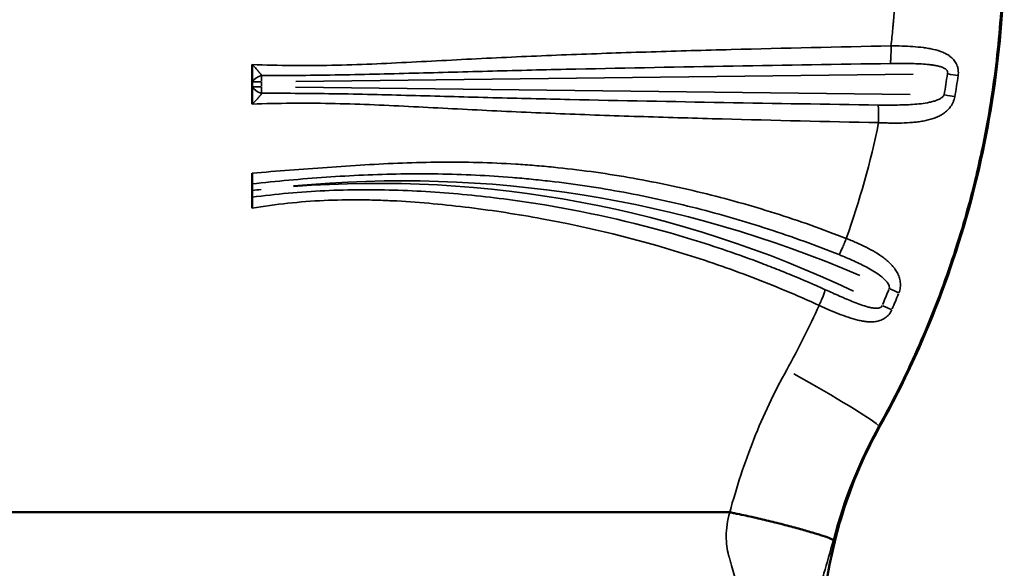
# Model space of a CAD drawing. Units: millimetres. Extents: x 0 to 20084, y 0 to 18185.
# Drawn here: x 10960 to 11377, y 7565 to 7797 of the extents above; entities that cross this region are included whole.
import ezdxf

# ---------------------------------------------------------------- set-up
doc = ezdxf.new("R2010")
doc.units = ezdxf.units.MM
doc.layers.add('MD_Visible', color=7, linetype='Continuous', lineweight=50)
doc.layers.add('MD_Visible Narrow', color=7, linetype='Continuous', lineweight=35)

# ---------------------------------------------------------------- blocks, each defined once
blk = doc.blocks.new('CustomObjectsInViewport8_0')
at = {"layer": 'MD_Visible'}
for p, q in [((11058.42, 7770.81), (11058.42, 7778.15)), ((11058.42, 7768.77), (11058.42, 7770.81)), ((11058.42, 7761.43), (11058.42, 7768.77)), ((11058.34, 7717.35), (11058.34, 7732.19))]:
    blk.add_line(p, q, dxfattribs=at)
for points, knots in [([(11372.88, 7885.96), (11375.53, 7866.91), (11376.86, 7847.62), (11376.87, 7808.93), (11375.51, 7789.42), (11370.1, 7750.89), (11366.04, 7731.78), (11355.33, 7694.39), (11348.66, 7676.03), (11335.74, 7646.95), (11330.21, 7635.85), (11324.21, 7625.03)], [0, 0, 0, 0, 5.771831, 5.771831, 11.609251, 11.609251, 17.443312, 17.443312, 23.280066, 23.280066, 26.995351, 26.995351, 26.995351, 26.995351]), ([(11324.21, 7625.03), (11317.77, 7613.41), (11312.47, 7601.07), (11304.43, 7575.59), (11301.71, 7562.31), (11299.01, 7535.67), (11299.02, 7522.17), (11301.77, 7495.63), (11304.49, 7482.46), (11312.5, 7457.12), (11317.79, 7444.82), (11324.21, 7433.23)], [0, 0, 0, 0, 3.990978, 3.990978, 8.017124, 8.017124, 12.024889, 12.024889, 16.020638, 16.020638, 20.000039, 20.000039, 20.000039, 20.000039]), ([(10843.21, 7588.61), (10881.05, 7588.61), (10980.94, 7588.61), (11129.64, 7588.61), (11229.48, 7588.61), (11260.6, 7588.61)], [0, 0, 0, 0, 0.2187075, 0.5773673, 0.7421623, 0.7421623, 0.7421623, 0.7421623]), ([(11260.6, 7588.61), (11261.15, 7588.51), (11261.7, 7588.39), (11262.26, 7588.28), (11262.82, 7588.17), (11263.38, 7588.05), (11263.95, 7587.93), (11265.08, 7587.69), (11266.23, 7587.45), (11267.39, 7587.19), (11269.7, 7586.69), (11272.07, 7586.15), (11274.44, 7585.59), (11276.8, 7585.03), (11279.17, 7584.45), (11281.48, 7583.87), (11283.79, 7583.28), (11286.05, 7582.69), (11288.18, 7582.12), (11290.32, 7581.54), (11292.33, 7580.98), (11294.15, 7580.45), (11295.98, 7579.92), (11297.62, 7579.42), (11299.03, 7578.97), (11300.44, 7578.52), (11301.62, 7578.11), (11302.54, 7577.75), (11303.45, 7577.4), (11304.11, 7577.1), (11304.51, 7576.85)], [0, 0, 0, 0, 0.03125, 0.03125, 0.03125, 0.0625, 0.0625, 0.0625, 0.125, 0.125, 0.125, 0.25, 0.25, 0.25, 0.375, 0.375, 0.375, 0.5, 0.5, 0.5, 0.625, 0.625, 0.625, 0.75, 0.75, 0.75, 0.875, 0.875, 0.875, 0.9997672, 0.9997672, 0.9997672, 0.9997672])]:
    blk.add_open_spline(points, degree=3, knots=knots, dxfattribs=at)
at = {"layer": 'MD_Visible Narrow'}
for p, q in [((11338.27, 7774.06), (11076.86, 7770.98)), ((11062.34, 7770.71), (11062.34, 7768.87)), ((11076.8, 7768.6), (11336.95, 7765.54)), ((11323.82, 7625.16), (11324.13, 7625.16))]:
    blk.add_line(p, q, dxfattribs=at)
for centre, major_axis, ratio, start_param, end_param in [((11062.91, 7770.81), (-4.72, -1.65), 0.557988, 4.679522, 5.668416), ((11062.91, 7770.81), (0.06, -5), 0.113195, 4.153633, 4.681718), ((11062.91, 7768.77), (-0.06, -5), 0.113195, 4.74306, 5.271145), ((11122.06, 7235.42), (0, 493.55), 0.993572, 5.877275, 6.377481), ((11117.03, 7245.17), (-30.63, 482.28), 0.993638, 0.050723, 0.05828), ((10976.07, 7828.33), (0, 382.88), 0.993572, 4.304725, 4.32283)]:
    blk.add_ellipse(centre, major_axis=major_axis, ratio=ratio, start_param=start_param, end_param=end_param, dxfattribs=at)
at = {"layer": 'MD_Visible Narrow', "extrusion": (0, 0, -1)}
for centre, major_axis, ratio, start_param, end_param in [((11351.88, 7774.23), (-7.92, 1.14), 0.016221, 1.715246, 2.294199), ((11062.91, 7768.77), (-4.72, 1.65), 0.557988, 4.679523, 5.668416), ((11062.91, 7768.77), (-5, 0), 0, 4.876371, 5.77726), ((11062.91, 7770.81), (-5, 0), 0, 4.876312, 5.777201), ((11350.5, 7765.37), (-7.89, 1.32), 0.018854, 1.714779, 2.292721), ((11111.43, 7254.53), (0, -473.35), 0.993572, 3.065848, 3.584535), ((11327.23, 7683.28), (-7.41, 3.01), 0.042888, 1.706956, 2.266851), ((10978.79, 7828.14), (-0.6, -384.95), 0.993042, 5.10261, 5.120837), ((11324.26, 7676.18), (-7.35, 3.16), 0.044987, 1.70594, 2.263392), ((11280.33, 7648.95), (-43.72, 24.26), 0.042892, 1.716004, 2.940956), ((11311.1, 7632.3), (-13.12, 7.27), 0.04327, 3.020919, 3.135241)]:
    blk.add_ellipse(centre, major_axis=major_axis, ratio=ratio, start_param=start_param, end_param=end_param, dxfattribs=at)
at = {"layer": 'MD_Visible Narrow'}
for points, knots in [([(11369.28, 7904.51), (11371.42, 7893.11), (11373.07, 7881.51), (11374.24, 7869.77), (11375.4, 7858.03), (11376.08, 7846.15), (11376.25, 7834.18), (11376.42, 7822.22), (11376.07, 7810.18), (11375.2, 7798.13), (11374.33, 7786.08), (11372.93, 7774.02), (11371.01, 7762.01), (11369.09, 7750.01), (11366.63, 7738.07), (11363.67, 7726.26), (11360.7, 7714.44), (11357.22, 7702.76), (11353.25, 7691.27), (11349.28, 7679.78), (11344.82, 7668.49), (11339.89, 7657.45), (11334.97, 7646.41), (11329.59, 7635.63), (11323.8, 7625.16)], [0.1874284, 0.1874284, 0.1874284, 0.1874284, 0.2889998, 0.2889998, 0.2889998, 0.3905713, 0.3905713, 0.3905713, 0.4921427, 0.4921427, 0.4921427, 0.5937142, 0.5937142, 0.5937142, 0.6952856, 0.6952856, 0.6952856, 0.7968571, 0.7968571, 0.7968571, 0.8984285, 0.8984285, 0.8984285, 1, 1, 1, 1]), ([(11324.15, 7625.16), (11324.23, 7625.31), (11324.32, 7625.46), (11324.4, 7625.61), (11324.48, 7625.77), (11324.57, 7625.92), (11324.65, 7626.07), (11324.82, 7626.37), (11324.99, 7626.68), (11325.15, 7626.98), (11325.49, 7627.59), (11325.82, 7628.2), (11326.15, 7628.81), (11326.81, 7630.04), (11327.47, 7631.26), (11328.11, 7632.49), (11329.41, 7634.94), (11330.68, 7637.4), (11331.93, 7639.88), (11334.42, 7644.82), (11336.8, 7649.81), (11339.09, 7654.83), (11343.66, 7664.88), (11347.83, 7675.09), (11351.6, 7685.46), (11355.36, 7695.82), (11358.71, 7706.34), (11361.66, 7717.02), (11363.13, 7722.36), (11364.5, 7727.74), (11365.77, 7733.16), (11366.4, 7735.87), (11367.01, 7738.59), (11367.59, 7741.3), (11368.16, 7744.02), (11368.71, 7746.73), (11369.23, 7749.45), (11371.32, 7760.32), (11372.96, 7771.22), (11374.18, 7782.15), (11375.39, 7793.07), (11376.17, 7804.02), (11376.52, 7815), (11376.87, 7825.98), (11376.79, 7836.98), (11376.27, 7848), (11376.01, 7853.52), (11375.64, 7859.04), (11375.16, 7864.56), (11374.92, 7867.33), (11374.65, 7870.09), (11374.36, 7872.86), (11374.06, 7875.63), (11373.74, 7878.39), (11373.39, 7881.15)], [-0.0000001, -0.0000001, -0.0000001, -0.0000001, 0.0005169, 0.0005169, 0.0005169, 0.0010339, 0.0010339, 0.0010339, 0.0020678, 0.0020678, 0.0020678, 0.0041357, 0.0041357, 0.0041357, 0.0082714, 0.0082714, 0.0082714, 0.0165428, 0.0165428, 0.0165428, 0.0330857, 0.0330857, 0.0330857, 0.0661714, 0.0661714, 0.0661714, 0.0992572, 0.0992572, 0.0992572, 0.1158001, 0.1158001, 0.1158001, 0.1240715, 0.1240715, 0.1240715, 0.1323429, 0.1323429, 0.1323429, 0.1654287, 0.1654287, 0.1654287, 0.1985144, 0.1985144, 0.1985144, 0.2316002, 0.2316002, 0.2316002, 0.248143, 0.248143, 0.248143, 0.2564145, 0.2564145, 0.2564145, 0.2646859, 0.2646859, 0.2646859, 0.2646859]), ([(11328.89, 7786.1), (11329.17, 7788.51), (11329.42, 7790.94), (11329.66, 7793.36), (11329.71, 7793.97), (11329.77, 7794.58), (11329.83, 7795.19), (11329.88, 7795.79), (11329.94, 7796.4), (11329.99, 7797.01), (11330.09, 7798.22), (11330.19, 7799.43), (11330.28, 7800.64), (11330.65, 7805.48), (11330.93, 7810.3), (11331.11, 7815.12), (11331.47, 7824.75), (11331.46, 7834.33), (11331.01, 7843.88)], [0.4665606, 0.4665606, 0.4665606, 0.4665606, 0.4897288, 0.4897288, 0.4897288, 0.4955208, 0.4955208, 0.4955208, 0.5013128, 0.5013128, 0.5013128, 0.5128969, 0.5128969, 0.5128969, 0.5592332, 0.5592332, 0.5592332, 0.6519057, 0.6519057, 0.6519057, 0.6519057]), ([(11058.42, 7778.15), (11064.02, 7777.95), (11069.63, 7777.81), (11075.24, 7777.77), (11080.86, 7777.72), (11086.49, 7777.77), (11092.11, 7777.88), (11103.37, 7778.11), (11114.64, 7778.63), (11125.91, 7779.2), (11131.54, 7779.48), (11137.18, 7779.78), (11142.81, 7780.08), (11148.45, 7780.37), (11154.09, 7780.66), (11159.73, 7780.93), (11165.37, 7781.21), (11171.01, 7781.47), (11176.65, 7781.71), (11182.28, 7781.95), (11187.92, 7782.18), (11193.56, 7782.4), (11204.84, 7782.83), (11216.12, 7783.21), (11227.4, 7783.56), (11238.67, 7783.92), (11249.95, 7784.24), (11261.23, 7784.53), (11283.78, 7785.13), (11306.34, 7785.64), (11328.89, 7786.1)], [0, 0, 0, 0, 0.0169829, 0.0169829, 0.0169829, 0.0339658, 0.0339658, 0.0339658, 0.0679316, 0.0679316, 0.0679316, 0.0849145, 0.0849145, 0.0849145, 0.1018974, 0.1018974, 0.1018974, 0.1188803, 0.1188803, 0.1188803, 0.1358632, 0.1358632, 0.1358632, 0.169829, 0.169829, 0.169829, 0.2037948, 0.2037948, 0.2037948, 0.2717264, 0.2717264, 0.2717264, 0.2717264]), ([(11328.58, 7778.62), (11328.64, 7778.9), (11328.69, 7779.3), (11328.74, 7779.8), (11328.79, 7780.3), (11328.83, 7780.89), (11328.86, 7781.55), (11328.88, 7782.22), (11328.9, 7782.95), (11328.91, 7783.72), (11328.91, 7784.49), (11328.91, 7785.3), (11328.89, 7786.1)], [0, 0, 0, 0, 0.25, 0.25, 0.25, 0.5, 0.5, 0.5, 0.75, 0.75, 0.75, 1, 1, 1, 1]), ([(11328.89, 7786.1), (11330.46, 7786.1), (11332.03, 7786.08), (11333.58, 7786.03), (11335.13, 7785.98), (11336.65, 7785.9), (11338.15, 7785.8), (11339.66, 7785.69), (11341.14, 7785.55), (11342.59, 7785.36), (11343.32, 7785.27), (11344.04, 7785.16), (11344.76, 7785.04), (11345.47, 7784.91), (11346.17, 7784.77), (11346.86, 7784.62), (11348.23, 7784.3), (11349.55, 7783.9), (11350.81, 7783.38), (11351.43, 7783.12), (11352.04, 7782.82), (11352.62, 7782.49), (11353.2, 7782.15), (11353.75, 7781.78), (11354.27, 7781.35), (11354.78, 7780.92), (11355.26, 7780.44), (11355.69, 7779.9), (11355.9, 7779.63), (11356.09, 7779.34), (11356.27, 7779.03), (11356.46, 7778.73), (11356.62, 7778.41), (11356.76, 7778.08), (11356.91, 7777.74), (11357.03, 7777.4), (11357.13, 7777.04), (11357.18, 7776.86), (11357.22, 7776.67), (11357.26, 7776.48), (11357.29, 7776.29), (11357.33, 7776.1), (11357.35, 7775.91), (11357.4, 7775.52), (11357.42, 7775.13), (11357.42, 7774.74), (11357.41, 7774.34), (11357.38, 7773.94), (11357.33, 7773.54)], [-0.00000006, -0.00000006, -0.00000006, -0.00000006, 0.0047514, 0.0047514, 0.0047514, 0.00950285, 0.00950285, 0.00950285, 0.01425431, 0.01425431, 0.01425431, 0.01663004, 0.01663004, 0.01663004, 0.01900577, 0.01900577, 0.01900577, 0.02375722, 0.02375722, 0.02375722, 0.02613295, 0.02613295, 0.02613295, 0.02850868, 0.02850868, 0.02850868, 0.03088441, 0.03088441, 0.03088441, 0.03207227, 0.03207227, 0.03207227, 0.03326014, 0.03326014, 0.03326014, 0.034448, 0.034448, 0.034448, 0.03504193, 0.03504193, 0.03504193, 0.03563587, 0.03563587, 0.03563587, 0.03682373, 0.03682373, 0.03682373, 0.03801159, 0.03801159, 0.03801159, 0.03801159]), ([(11058.42, 7778.15), (11058.61, 7777.96), (11058.79, 7777.77), (11058.98, 7777.58), (11059.16, 7777.39), (11059.35, 7777.2), (11059.53, 7777.01), (11059.89, 7776.63), (11060.25, 7776.25), (11060.59, 7775.87), (11060.93, 7775.49), (11061.26, 7775.11), (11061.57, 7774.73), (11061.87, 7774.35), (11062.16, 7773.96), (11062.41, 7773.58)], [-0.000018024, -0.000018024, -0.000018024, -0.000018024, 0.000784761, 0.000784761, 0.000784761, 0.001587547, 0.001587547, 0.001587547, 0.003193117, 0.003193117, 0.003193117, 0.004798688, 0.004798688, 0.004798688, 0.006404259, 0.006404259, 0.006404259, 0.006404259]), ([(11328.58, 7778.62), (11306.39, 7778.28), (11284.21, 7777.93), (11262.02, 7777.54), (11239.84, 7777.16), (11217.65, 7776.74), (11195.46, 7776.26), (11184.37, 7776.02), (11173.28, 7775.76), (11162.18, 7775.47), (11151.09, 7775.19), (11139.99, 7774.87), (11128.9, 7774.58), (11117.81, 7774.28), (11106.72, 7773.99), (11095.64, 7773.8), (11090.09, 7773.71), (11084.55, 7773.64), (11079.01, 7773.6), (11073.48, 7773.56), (11067.94, 7773.56), (11062.41, 7773.58)], [0, 0, 0, 0, 0.0669211, 0.0669211, 0.0669211, 0.1338422, 0.1338422, 0.1338422, 0.1673027, 0.1673027, 0.1673027, 0.2007632, 0.2007632, 0.2007632, 0.2342238, 0.2342238, 0.2342238, 0.250954, 0.250954, 0.250954, 0.2676843, 0.2676843, 0.2676843, 0.2676843]), ([(11352.79, 7774.23), (11352.84, 7774.36), (11352.88, 7774.5), (11352.89, 7774.64), (11352.91, 7774.78), (11352.9, 7774.92), (11352.87, 7775.06), (11352.85, 7775.19), (11352.8, 7775.33), (11352.74, 7775.45), (11352.68, 7775.57), (11352.6, 7775.68), (11352.52, 7775.78), (11352.35, 7775.99), (11352.15, 7776.17), (11351.93, 7776.32), (11351.72, 7776.47), (11351.49, 7776.61), (11351.25, 7776.72), (11351.02, 7776.84), (11350.78, 7776.95), (11350.53, 7777.04), (11350.28, 7777.14), (11350.03, 7777.22), (11349.78, 7777.3), (11349.27, 7777.45), (11348.76, 7777.58), (11348.24, 7777.69), (11347.72, 7777.79), (11347.19, 7777.89), (11346.66, 7777.97), (11346.13, 7778.04), (11345.59, 7778.11), (11345.06, 7778.17), (11343.98, 7778.29), (11342.9, 7778.37), (11341.81, 7778.44), (11339.64, 7778.56), (11337.44, 7778.62), (11335.23, 7778.64), (11333.03, 7778.66), (11330.81, 7778.65), (11328.58, 7778.62)], [0, 0, 0, 0, 0.00042153, 0.00042153, 0.00042153, 0.00084307, 0.00084307, 0.00084307, 0.0012646, 0.0012646, 0.0012646, 0.00168613, 0.00168613, 0.00168613, 0.0025292, 0.0025292, 0.0025292, 0.00337226, 0.00337226, 0.00337226, 0.00421533, 0.00421533, 0.00421533, 0.0050584, 0.0050584, 0.0050584, 0.00674453, 0.00674453, 0.00674453, 0.00843066, 0.00843066, 0.00843066, 0.01011679, 0.01011679, 0.01011679, 0.01348906, 0.01348906, 0.01348906, 0.02023358, 0.02023358, 0.02023358, 0.02697811, 0.02697811, 0.02697811, 0.02697811]), ([(11062.41, 7766), (11062.16, 7765.62), (11061.87, 7765.24), (11061.57, 7764.86), (11061.26, 7764.48), (11060.93, 7764.09), (11060.59, 7763.71), (11060.25, 7763.33), (11059.89, 7762.95), (11059.53, 7762.57), (11059.35, 7762.38), (11059.16, 7762.19), (11058.98, 7762), (11058.79, 7761.81), (11058.61, 7761.62), (11058.42, 7761.43)], [0, 0, 0, 0, 0.00159968, 0.00159968, 0.00159968, 0.00319936, 0.00319936, 0.00319936, 0.004799041, 0.004799041, 0.004799041, 0.005598881, 0.005598881, 0.005598881, 0.006398721, 0.006398721, 0.006398721, 0.006398721]), ([(11062.41, 7766), (11067.83, 7766.03), (11073.26, 7766.02), (11078.69, 7765.98), (11084.13, 7765.95), (11089.56, 7765.88), (11094.99, 7765.79), (11105.86, 7765.61), (11116.73, 7765.33), (11127.61, 7765.04), (11138.49, 7764.75), (11149.36, 7764.44), (11160.24, 7764.16), (11171.12, 7763.88), (11182, 7763.62), (11192.88, 7763.38), (11214.63, 7762.9), (11236.39, 7762.49), (11258.14, 7762.11), (11279.89, 7761.72), (11301.65, 7761.37), (11323.4, 7761.04)], [0.004178, 0.004178, 0.004178, 0.004178, 0.0205848, 0.0205848, 0.0205848, 0.0369917, 0.0369917, 0.0369917, 0.0698053, 0.0698053, 0.0698053, 0.102619, 0.102619, 0.102619, 0.1354327, 0.1354327, 0.1354327, 0.2010601, 0.2010601, 0.2010601, 0.2666875, 0.2666875, 0.2666875, 0.2666875]), ([(11323.4, 7761.04), (11325.87, 7761), (11328.32, 7761), (11330.77, 7761.03), (11331.99, 7761.05), (11333.21, 7761.07), (11334.42, 7761.12), (11335.64, 7761.16), (11336.85, 7761.21), (11338.05, 7761.3), (11339.26, 7761.38), (11340.46, 7761.48), (11341.64, 7761.62), (11342.83, 7761.76), (11344.02, 7761.94), (11345.18, 7762.19), (11345.76, 7762.31), (11346.34, 7762.45), (11346.91, 7762.62), (11347.48, 7762.78), (11348.05, 7762.97), (11348.6, 7763.2), (11348.87, 7763.31), (11349.14, 7763.43), (11349.41, 7763.57), (11349.67, 7763.71), (11349.93, 7763.86), (11350.18, 7764.03), (11350.43, 7764.2), (11350.67, 7764.39), (11350.88, 7764.6), (11350.98, 7764.71), (11351.08, 7764.83), (11351.17, 7764.96), (11351.27, 7765.09), (11351.35, 7765.22), (11351.41, 7765.37)], [0, 0, 0, 0, 0.00743884, 0.00743884, 0.00743884, 0.01115826, 0.01115826, 0.01115826, 0.01487768, 0.01487768, 0.01487768, 0.0185971, 0.0185971, 0.0185971, 0.02231652, 0.02231652, 0.02231652, 0.02417623, 0.02417623, 0.02417623, 0.02603594, 0.02603594, 0.02603594, 0.02696579, 0.02696579, 0.02696579, 0.02789565, 0.02789565, 0.02789565, 0.0288255, 0.0288255, 0.0288255, 0.02929043, 0.02929043, 0.02929043, 0.02975535, 0.02975535, 0.02975535, 0.02975535]), ([(11355.92, 7764.57), (11355.85, 7764.15), (11355.75, 7763.74), (11355.63, 7763.34), (11355.5, 7762.95), (11355.36, 7762.56), (11355.19, 7762.2), (11355.03, 7761.83), (11354.84, 7761.48), (11354.64, 7761.14), (11354.43, 7760.8), (11354.21, 7760.47), (11353.98, 7760.17), (11353.51, 7759.55), (11353, 7759.01), (11352.45, 7758.51), (11352.17, 7758.27), (11351.89, 7758.03), (11351.59, 7757.81), (11351.3, 7757.59), (11351, 7757.39), (11350.7, 7757.19), (11350.09, 7756.8), (11349.46, 7756.46), (11348.81, 7756.16), (11348.16, 7755.85), (11347.48, 7755.58), (11346.8, 7755.35), (11345.42, 7754.87), (11344, 7754.52), (11342.53, 7754.26), (11341.8, 7754.12), (11341.06, 7754.01), (11340.3, 7753.92), (11339.55, 7753.82), (11338.78, 7753.74), (11338.01, 7753.67), (11336.46, 7753.54), (11334.9, 7753.47), (11333.31, 7753.43), (11331.73, 7753.39), (11330.13, 7753.39), (11328.51, 7753.42), (11327.7, 7753.44), (11326.89, 7753.46), (11326.07, 7753.48), (11325.66, 7753.5), (11325.25, 7753.51), (11324.84, 7753.53), (11324.63, 7753.54), (11324.42, 7753.55), (11324.22, 7753.56), (11324.11, 7753.56), (11324.01, 7753.57), (11323.91, 7753.57), (11323.82, 7753.58), (11323.74, 7753.58), (11323.65, 7753.59)], [0, 0, 0, 0, 0.00126559, 0.00126559, 0.00126559, 0.00253119, 0.00253119, 0.00253119, 0.00379678, 0.00379678, 0.00379678, 0.00506238, 0.00506238, 0.00506238, 0.00759357, 0.00759357, 0.00759357, 0.00885916, 0.00885916, 0.00885916, 0.01012476, 0.01012476, 0.01012476, 0.01265595, 0.01265595, 0.01265595, 0.01518714, 0.01518714, 0.01518714, 0.02024952, 0.02024952, 0.02024952, 0.02278071, 0.02278071, 0.02278071, 0.0253119, 0.0253119, 0.0253119, 0.03037428, 0.03037428, 0.03037428, 0.03543666, 0.03543666, 0.03543666, 0.03796785, 0.03796785, 0.03796785, 0.03923344, 0.03923344, 0.03923344, 0.03986624, 0.03986624, 0.03986624, 0.04018264, 0.04018264, 0.04018264, 0.04044617, 0.04044617, 0.04044617, 0.04044617]), ([(11323.65, 7753.59), (11301.55, 7754.05), (11279.45, 7754.56), (11257.35, 7755.15), (11246.29, 7755.45), (11235.23, 7755.77), (11224.17, 7756.12), (11213.11, 7756.47), (11202.05, 7756.86), (11190.99, 7757.29), (11185.46, 7757.5), (11179.93, 7757.73), (11174.4, 7757.97), (11168.87, 7758.21), (11163.34, 7758.47), (11157.81, 7758.74), (11152.28, 7759.01), (11146.75, 7759.3), (11141.22, 7759.59), (11135.69, 7759.88), (11130.17, 7760.17), (11124.64, 7760.45), (11113.59, 7761), (11102.54, 7761.5), (11091.51, 7761.71), (11085.99, 7761.82), (11080.47, 7761.86), (11074.96, 7761.81), (11069.44, 7761.76), (11063.93, 7761.63), (11058.42, 7761.43)], [0.0000526, 0.0000526, 0.0000526, 0.0000526, 0.0666297, 0.0666297, 0.0666297, 0.0999446, 0.0999446, 0.0999446, 0.1332594, 0.1332594, 0.1332594, 0.1499168, 0.1499168, 0.1499168, 0.1665743, 0.1665743, 0.1665743, 0.1832317, 0.1832317, 0.1832317, 0.1998891, 0.1998891, 0.1998891, 0.233204, 0.233204, 0.233204, 0.2498614, 0.2498614, 0.2498614, 0.2665188, 0.2665188, 0.2665188, 0.2665188]), ([(11323.4, 7761.04), (11323.45, 7760.75), (11323.5, 7760.35), (11323.54, 7759.85), (11323.58, 7759.35), (11323.6, 7758.76), (11323.62, 7758.1), (11323.64, 7757.44), (11323.65, 7756.71), (11323.64, 7755.95), (11323.64, 7755.19), (11323.62, 7754.39), (11323.65, 7753.59)], [0, 0, 0, 0, 0.25, 0.25, 0.25, 0.5, 0.5, 0.5, 0.75, 0.75, 0.75, 1, 1, 1, 1]), ([(11058.34, 7732.19), (11063.62, 7732.63), (11068.91, 7733.05), (11074.21, 7733.46), (11079.51, 7733.87), (11084.82, 7734.27), (11090.13, 7734.64), (11100.75, 7735.4), (11111.39, 7736.07), (11122.04, 7736.47), (11127.36, 7736.67), (11132.68, 7736.8), (11138.01, 7736.85), (11143.34, 7736.89), (11148.67, 7736.85), (11154, 7736.72), (11159.33, 7736.58), (11164.66, 7736.35), (11169.99, 7736.02), (11172.65, 7735.85), (11175.32, 7735.66), (11177.99, 7735.44), (11180.65, 7735.22), (11183.32, 7734.98), (11185.98, 7734.72), (11196.63, 7733.65), (11207.2, 7732.21), (11217.69, 7730.4), (11228.18, 7728.59), (11238.6, 7726.41), (11248.93, 7723.89), (11259.27, 7721.36), (11269.54, 7718.48), (11279.73, 7715.25), (11284.82, 7713.64), (11289.9, 7711.93), (11294.94, 7710.15), (11299.96, 7708.37), (11304.95, 7706.51), (11309.91, 7704.56)], [0, 0, 0, 0, 0.0160736, 0.0160736, 0.0160736, 0.0321473, 0.0321473, 0.0321473, 0.0642946, 0.0642946, 0.0642946, 0.0803682, 0.0803682, 0.0803682, 0.0964418, 0.0964418, 0.0964418, 0.1125155, 0.1125155, 0.1125155, 0.1205523, 0.1205523, 0.1205523, 0.1285891, 0.1285891, 0.1285891, 0.1607364, 0.1607364, 0.1607364, 0.1928837, 0.1928837, 0.1928837, 0.225031, 0.225031, 0.225031, 0.2411046, 0.2411046, 0.2411046, 0.2571075, 0.2571075, 0.2571075, 0.2571075]), ([(11306.88, 7697.69), (11301.96, 7699.66), (11297.02, 7701.54), (11292.04, 7703.34), (11287.06, 7705.15), (11282.05, 7706.87), (11277.02, 7708.5), (11266.97, 7711.78), (11256.84, 7714.71), (11246.63, 7717.31), (11236.42, 7719.9), (11226.14, 7722.16), (11215.78, 7724.08), (11205.43, 7726), (11194.99, 7727.57), (11184.48, 7728.79), (11181.85, 7729.1), (11179.22, 7729.38), (11176.59, 7729.64), (11173.96, 7729.9), (11171.32, 7730.14), (11168.69, 7730.36), (11163.43, 7730.79), (11158.17, 7731.12), (11152.9, 7731.37), (11142.37, 7731.87), (11131.84, 7732.02), (11121.3, 7731.85), (11110.77, 7731.68), (11100.23, 7731.2), (11089.7, 7730.48), (11084.44, 7730.12), (11079.17, 7729.7), (11073.92, 7729.23), (11068.72, 7728.76), (11063.52, 7728.23), (11058.34, 7727.65)], [0, 0, 0, 0, 0.0159547, 0.0159547, 0.0159547, 0.0319094, 0.0319094, 0.0319094, 0.0638188, 0.0638188, 0.0638188, 0.0957281, 0.0957281, 0.0957281, 0.1276375, 0.1276375, 0.1276375, 0.1356149, 0.1356149, 0.1356149, 0.1435922, 0.1435922, 0.1435922, 0.1595469, 0.1595469, 0.1595469, 0.1914563, 0.1914563, 0.1914563, 0.2233657, 0.2233657, 0.2233657, 0.2393203, 0.2393203, 0.2393203, 0.2551124, 0.2551124, 0.2551124, 0.2551124]), ([(11058.34, 7722), (11063.43, 7722.68), (11068.52, 7723.25), (11073.63, 7723.71), (11078.79, 7724.18), (11083.96, 7724.53), (11089.13, 7724.77), (11094.31, 7725.01), (11099.49, 7725.14), (11104.68, 7725.17), (11109.87, 7725.19), (11115.08, 7725.12), (11120.27, 7724.95), (11125.47, 7724.78), (11130.66, 7724.52), (11135.85, 7724.16), (11141.03, 7723.81), (11146.21, 7723.37), (11151.39, 7722.85), (11156.56, 7722.33), (11161.73, 7721.72), (11166.88, 7721.04), (11172.04, 7720.35), (11177.18, 7719.58), (11182.31, 7718.73), (11202.8, 7715.34), (11222.96, 7710.67), (11242.77, 7704.7), (11252.68, 7701.71), (11262.5, 7698.4), (11272.24, 7694.75), (11274.67, 7693.84), (11277.1, 7692.91), (11279.52, 7691.96), (11281.94, 7691.01), (11284.35, 7690.03), (11286.76, 7689.04), (11291.57, 7687.06), (11296.34, 7684.99), (11301.09, 7682.85)], [0.000164, 0.000164, 0.000164, 0.000164, 0.0156423, 0.0156423, 0.0156423, 0.0312847, 0.0312847, 0.0312847, 0.046927, 0.046927, 0.046927, 0.0625693, 0.0625693, 0.0625693, 0.0782117, 0.0782117, 0.0782117, 0.093854, 0.093854, 0.093854, 0.1094963, 0.1094963, 0.1094963, 0.1251387, 0.1251387, 0.1251387, 0.187708, 0.187708, 0.187708, 0.2189927, 0.2189927, 0.2189927, 0.2268138, 0.2268138, 0.2268138, 0.234635, 0.234635, 0.234635, 0.2502773, 0.2502773, 0.2502773, 0.2502773]), ([(11298.45, 7676.19), (11293.77, 7678.34), (11289.06, 7680.41), (11284.31, 7682.4), (11279.56, 7684.39), (11274.77, 7686.31), (11269.96, 7688.15), (11260.33, 7691.83), (11250.62, 7695.19), (11240.82, 7698.24), (11221.22, 7704.34), (11201.28, 7709.2), (11181.02, 7712.91), (11175.95, 7713.84), (11170.86, 7714.69), (11165.77, 7715.47), (11160.67, 7716.26), (11155.57, 7716.97), (11150.45, 7717.61), (11145.33, 7718.24), (11140.21, 7718.8), (11135.07, 7719.27), (11129.94, 7719.74), (11124.8, 7720.13), (11119.66, 7720.41), (11117.08, 7720.54), (11114.51, 7720.66), (11111.94, 7720.74), (11109.37, 7720.82), (11106.79, 7720.88), (11104.22, 7720.9), (11099.08, 7720.94), (11093.95, 7720.85), (11088.84, 7720.62), (11083.72, 7720.38), (11078.62, 7719.99), (11073.54, 7719.45), (11068.46, 7718.9), (11063.39, 7718.2), (11058.34, 7717.35)], [0.0000297, 0.0000297, 0.0000297, 0.0000297, 0.0155181, 0.0155181, 0.0155181, 0.0310362, 0.0310362, 0.0310362, 0.0620724, 0.0620724, 0.0620724, 0.1241448, 0.1241448, 0.1241448, 0.1396629, 0.1396629, 0.1396629, 0.155181, 0.155181, 0.155181, 0.1706991, 0.1706991, 0.1706991, 0.1862172, 0.1862172, 0.1862172, 0.1939762, 0.1939762, 0.1939762, 0.2017353, 0.2017353, 0.2017353, 0.2172534, 0.2172534, 0.2172534, 0.2327714, 0.2327714, 0.2327714, 0.2482895, 0.2482895, 0.2482895, 0.2482895]), ([(11306.88, 7697.69), (11307.06, 7697.98), (11307.26, 7698.36), (11307.5, 7698.83), (11307.73, 7699.29), (11307.99, 7699.84), (11308.26, 7700.44), (11308.54, 7701.04), (11308.82, 7701.71), (11309.11, 7702.4), (11309.4, 7703.09), (11309.69, 7703.81), (11309.91, 7704.56)], [0, 0, 0, 0, 0.25, 0.25, 0.25, 0.5, 0.5, 0.5, 0.75, 0.75, 0.75, 1, 1, 1, 1]), ([(11309.91, 7704.56), (11310.62, 7704.29), (11311.33, 7704.01), (11312.03, 7703.72), (11312.75, 7703.42), (11313.47, 7703.12), (11314.18, 7702.8), (11315.6, 7702.18), (11317, 7701.53), (11318.35, 7700.84), (11319.7, 7700.16), (11321, 7699.45), (11322.26, 7698.7), (11323.52, 7697.94), (11324.73, 7697.14), (11325.87, 7696.28), (11326.44, 7695.84), (11326.99, 7695.4), (11327.52, 7694.93), (11328.05, 7694.47), (11328.55, 7693.99), (11329.03, 7693.48), (11329.5, 7692.98), (11329.95, 7692.45), (11330.37, 7691.9), (11330.57, 7691.62), (11330.77, 7691.33), (11330.96, 7691.04), (11331.15, 7690.75), (11331.33, 7690.45), (11331.5, 7690.14), (11331.83, 7689.53), (11332.12, 7688.9), (11332.35, 7688.22), (11332.46, 7687.88), (11332.56, 7687.53), (11332.64, 7687.18), (11332.73, 7686.82), (11332.79, 7686.46), (11332.84, 7686.09), (11332.88, 7685.72), (11332.91, 7685.35), (11332.91, 7684.97), (11332.91, 7684.59), (11332.89, 7684.2), (11332.84, 7683.81), (11332.8, 7683.42), (11332.72, 7683.04), (11332.63, 7682.65), (11332.53, 7682.27), (11332.4, 7681.89), (11332.25, 7681.52)], [0.00007083, 0.00007083, 0.00007083, 0.00007083, 0.00236217, 0.00236217, 0.00236217, 0.00472439, 0.00472439, 0.00472439, 0.00944885, 0.00944885, 0.00944885, 0.0141733, 0.0141733, 0.0141733, 0.01889776, 0.01889776, 0.01889776, 0.02125998, 0.02125998, 0.02125998, 0.02362221, 0.02362221, 0.02362221, 0.02598444, 0.02598444, 0.02598444, 0.02716555, 0.02716555, 0.02716555, 0.02834666, 0.02834666, 0.02834666, 0.03070889, 0.03070889, 0.03070889, 0.03189001, 0.03189001, 0.03189001, 0.03307112, 0.03307112, 0.03307112, 0.03425223, 0.03425223, 0.03425223, 0.03543335, 0.03543335, 0.03543335, 0.03661446, 0.03661446, 0.03661446, 0.03779557, 0.03779557, 0.03779557, 0.03779557]), ([(11328.13, 7683.28), (11328.18, 7683.42), (11328.2, 7683.56), (11328.21, 7683.7), (11328.21, 7683.85), (11328.2, 7683.99), (11328.18, 7684.13), (11328.13, 7684.41), (11328.03, 7684.68), (11327.92, 7684.93), (11327.8, 7685.18), (11327.66, 7685.41), (11327.51, 7685.64), (11327.36, 7685.87), (11327.19, 7686.09), (11327.01, 7686.3), (11326.67, 7686.72), (11326.28, 7687.11), (11325.88, 7687.48), (11325.49, 7687.85), (11325.07, 7688.2), (11324.63, 7688.54), (11323.77, 7689.21), (11322.87, 7689.83), (11321.94, 7690.41), (11321.01, 7691), (11320.05, 7691.55), (11319.08, 7692.08), (11317.14, 7693.14), (11315.13, 7694.11), (11313.1, 7695.04), (11311.06, 7695.97), (11308.98, 7696.85), (11306.88, 7697.69)], [0, 0, 0, 0, 0.00042717, 0.00042717, 0.00042717, 0.00085434, 0.00085434, 0.00085434, 0.00170868, 0.00170868, 0.00170868, 0.00256301, 0.00256301, 0.00256301, 0.00341735, 0.00341735, 0.00341735, 0.00512603, 0.00512603, 0.00512603, 0.0068347, 0.0068347, 0.0068347, 0.01025205, 0.01025205, 0.01025205, 0.0136694, 0.0136694, 0.0136694, 0.0205041, 0.0205041, 0.0205041, 0.0273388, 0.0273388, 0.0273388, 0.0273388]), ([(11301.09, 7682.85), (11301.02, 7682.57), (11300.9, 7682.2), (11300.74, 7681.75), (11300.59, 7681.29), (11300.39, 7680.76), (11300.15, 7680.18), (11299.92, 7679.59), (11299.65, 7678.95), (11299.36, 7678.28), (11299.06, 7677.61), (11298.75, 7676.91), (11298.45, 7676.19)], [0, 0, 0, 0, 0.25, 0.25, 0.25, 0.5, 0.5, 0.5, 0.75, 0.75, 0.75, 1, 1, 1, 1]), ([(11301.09, 7682.85), (11303.11, 7681.94), (11305.12, 7681.04), (11307.13, 7680.16), (11309.15, 7679.28), (11311.16, 7678.42), (11313.18, 7677.61), (11314.19, 7677.21), (11315.2, 7676.82), (11316.21, 7676.47), (11317.23, 7676.11), (11318.25, 7675.78), (11319.28, 7675.51), (11319.8, 7675.38), (11320.32, 7675.26), (11320.84, 7675.17), (11321.36, 7675.08), (11321.88, 7675.01), (11322.41, 7674.99), (11322.67, 7674.98), (11322.93, 7674.98), (11323.2, 7675.01), (11323.46, 7675.03), (11323.72, 7675.07), (11323.98, 7675.15), (11324.23, 7675.23), (11324.48, 7675.34), (11324.69, 7675.51), (11324.8, 7675.59), (11324.9, 7675.69), (11324.98, 7675.81), (11325.06, 7675.92), (11325.12, 7676.05), (11325.16, 7676.18)], [0, 0, 0, 0, 0.00667021, 0.00667021, 0.00667021, 0.01334042, 0.01334042, 0.01334042, 0.01667553, 0.01667553, 0.01667553, 0.02001063, 0.02001063, 0.02001063, 0.02167818, 0.02167818, 0.02167818, 0.02334574, 0.02334574, 0.02334574, 0.02417951, 0.02417951, 0.02417951, 0.02501329, 0.02501329, 0.02501329, 0.02584707, 0.02584707, 0.02584707, 0.02626395, 0.02626395, 0.02626395, 0.02668084, 0.02668084, 0.02668084, 0.02668084]), ([(11329.23, 7674.34), (11329.07, 7673.98), (11328.9, 7673.64), (11328.7, 7673.32), (11328.5, 7672.99), (11328.29, 7672.68), (11328.05, 7672.4), (11327.58, 7671.82), (11327.05, 7671.34), (11326.48, 7670.94), (11326.19, 7670.73), (11325.89, 7670.55), (11325.6, 7670.39), (11325.3, 7670.23), (11324.99, 7670.1), (11324.68, 7669.97), (11324.37, 7669.85), (11324.06, 7669.75), (11323.74, 7669.66), (11323.42, 7669.57), (11323.1, 7669.5), (11322.78, 7669.44), (11322.14, 7669.32), (11321.49, 7669.26), (11320.84, 7669.24), (11320.19, 7669.23), (11319.53, 7669.25), (11318.86, 7669.31), (11318.2, 7669.36), (11317.53, 7669.45), (11316.87, 7669.57), (11316.2, 7669.68), (11315.53, 7669.82), (11314.86, 7669.99), (11313.52, 7670.31), (11312.16, 7670.71), (11310.8, 7671.17), (11309.44, 7671.62), (11308.09, 7672.12), (11306.72, 7672.66), (11305.35, 7673.19), (11303.98, 7673.76), (11302.59, 7674.36), (11301.9, 7674.65), (11301.21, 7674.96), (11300.51, 7675.26), (11300.17, 7675.42), (11299.82, 7675.57), (11299.48, 7675.73), (11299.28, 7675.82), (11299.08, 7675.91), (11298.88, 7676), (11298.75, 7676.05), (11298.63, 7676.11), (11298.5, 7676.17), (11298.48, 7676.18), (11298.47, 7676.19), (11298.45, 7676.19)], [0, 0, 0, 0, 0.00115202, 0.00115202, 0.00115202, 0.00230405, 0.00230405, 0.00230405, 0.00460809, 0.00460809, 0.00460809, 0.00576012, 0.00576012, 0.00576012, 0.00691214, 0.00691214, 0.00691214, 0.00806416, 0.00806416, 0.00806416, 0.00921619, 0.00921619, 0.00921619, 0.01152023, 0.01152023, 0.01152023, 0.01382428, 0.01382428, 0.01382428, 0.01612833, 0.01612833, 0.01612833, 0.01843237, 0.01843237, 0.01843237, 0.02304047, 0.02304047, 0.02304047, 0.02764856, 0.02764856, 0.02764856, 0.03225665, 0.03225665, 0.03225665, 0.0345607, 0.0345607, 0.0345607, 0.03569784, 0.03569784, 0.03569784, 0.03635298, 0.03635298, 0.03635298, 0.03678072, 0.03678072, 0.03678072, 0.03683499, 0.03683499, 0.03683499, 0.03683499]), ([(11260.6, 7588.61), (11263.51, 7599.17), (11266.82, 7609.48), (11270.8, 7619.54), (11274.78, 7629.6), (11279.42, 7639.41), (11284.73, 7648.95)], [0, 0, 0, 0, 0.5, 0.5, 0.5, 1, 1, 1, 1]), ([(11324.15, 7433.1), (11324.09, 7433.21), (11324.02, 7433.33), (11323.96, 7433.44), (11323.89, 7433.56), (11323.83, 7433.67), (11323.77, 7433.79), (11323.64, 7434.02), (11323.51, 7434.25), (11323.39, 7434.48), (11323.13, 7434.94), (11322.88, 7435.41), (11322.64, 7435.87), (11322.14, 7436.8), (11321.65, 7437.73), (11321.17, 7438.66), (11320.21, 7440.52), (11319.28, 7442.4), (11318.38, 7444.29), (11316.59, 7448.06), (11314.92, 7451.88), (11313.37, 7455.74), (11310.27, 7463.46), (11307.66, 7471.36), (11305.55, 7479.44), (11304.5, 7483.48), (11303.57, 7487.56), (11302.78, 7491.69), (11302.58, 7492.72), (11302.38, 7493.76), (11302.2, 7494.79), (11302.02, 7495.83), (11301.84, 7496.87), (11301.67, 7497.91), (11301.34, 7500), (11301.04, 7502.08), (11300.77, 7504.16), (11299.71, 7512.48), (11299.18, 7520.8), (11299.18, 7529.12), (11299.18, 7537.45), (11299.71, 7545.77), (11300.77, 7554.09), (11301.04, 7556.17), (11301.34, 7558.25), (11301.67, 7560.33), (11302.01, 7562.41), (11302.37, 7564.49), (11302.77, 7566.55), (11303.57, 7570.69), (11304.5, 7574.77), (11305.55, 7578.81), (11307.66, 7586.89), (11310.27, 7594.79), (11313.37, 7602.51), (11314.92, 7606.38), (11316.59, 7610.2), (11318.38, 7613.97), (11319.28, 7615.86), (11320.21, 7617.73), (11321.17, 7619.6), (11321.65, 7620.53), (11322.14, 7621.46), (11322.63, 7622.39), (11322.88, 7622.85), (11323.13, 7623.31), (11323.38, 7623.77), (11323.51, 7624), (11323.64, 7624.24), (11323.76, 7624.47), (11323.83, 7624.58), (11323.89, 7624.7), (11323.96, 7624.81), (11324.02, 7624.93), (11324.08, 7625.04), (11324.15, 7625.16)], [-0.0000001, -0.0000001, -0.0000001, -0.0000001, 0.00039, 0.00039, 0.00039, 0.00078, 0.00078, 0.00078, 0.0015601, 0.0015601, 0.0015601, 0.0031203, 0.0031203, 0.0031203, 0.0062406, 0.0062406, 0.0062406, 0.0124813, 0.0124813, 0.0124813, 0.0249627, 0.0249627, 0.0249627, 0.0499255, 0.0499255, 0.0499255, 0.0624068, 0.0624068, 0.0624068, 0.0655272, 0.0655272, 0.0655272, 0.0686475, 0.0686475, 0.0686475, 0.0748882, 0.0748882, 0.0748882, 0.099851, 0.099851, 0.099851, 0.1248137, 0.1248137, 0.1248137, 0.1310544, 0.1310544, 0.1310544, 0.1372951, 0.1372951, 0.1372951, 0.1497765, 0.1497765, 0.1497765, 0.1747392, 0.1747392, 0.1747392, 0.1872206, 0.1872206, 0.1872206, 0.1934613, 0.1934613, 0.1934613, 0.1965817, 0.1965817, 0.1965817, 0.1981418, 0.1981418, 0.1981418, 0.1989219, 0.1989219, 0.1989219, 0.199312, 0.199312, 0.199312, 0.199702, 0.199702, 0.199702, 0.199702]), ([(11261.18, 7541.96), (11262.71, 7542.08), (11263.97, 7542.48), (11264.89, 7543.01), (11265.39, 7543.3), (11265.78, 7543.63), (11266.07, 7543.99), (11266.21, 7544.16), (11266.33, 7544.35), (11266.42, 7544.53), (11266.47, 7544.63), (11266.51, 7544.72), (11266.54, 7544.82), (11266.56, 7544.87), (11266.57, 7544.91), (11266.58, 7544.96), (11266.59, 7544.99), (11266.6, 7545.01), (11266.6, 7545.03), (11266.6, 7545.05), (11266.61, 7545.06), (11266.61, 7545.07), (11266.61, 7545.08), (11266.61, 7545.08), (11266.61, 7545.09), (11266.61, 7545.09), (11266.62, 7545.1), (11266.62, 7545.1), (11266.62, 7545.1), (11266.62, 7545.1), (11266.62, 7545.11), (11266.8, 7546.04), (11266.73, 7547.27), (11266.42, 7548.9), (11266.26, 7549.71), (11266.04, 7550.62), (11265.76, 7551.65), (11265.61, 7552.16), (11265.46, 7552.7), (11265.29, 7553.27), (11265.2, 7553.55), (11265.11, 7553.84), (11265.02, 7554.14), (11264.97, 7554.29), (11264.92, 7554.44), (11264.88, 7554.59), (11264.85, 7554.67), (11264.83, 7554.75), (11264.8, 7554.83), (11264.79, 7554.86), (11264.78, 7554.9), (11264.76, 7554.94), (11264.76, 7554.96), (11264.75, 7554.98), (11264.75, 7555), (11264.74, 7555.01), (11264.74, 7555.02), (11264.74, 7555.03), (11264.73, 7555.04), (11264.73, 7555.05), (11264.73, 7555.06), (11264.04, 7557.2), (11263.31, 7559.57), (11262.55, 7562.13), (11262.17, 7563.41), (11261.78, 7564.73), (11261.38, 7566.1), (11261.18, 7566.79), (11260.98, 7567.48), (11260.78, 7568.19), (11260.68, 7568.54), (11260.57, 7568.9), (11260.47, 7569.26), (11260.42, 7569.44), (11260.37, 7569.62), (11260.32, 7569.8), (11260.29, 7569.89), (11260.26, 7569.98), (11260.24, 7570.07), (11260.22, 7570.11), (11260.21, 7570.16), (11260.2, 7570.2), (11260.19, 7570.23), (11260.19, 7570.25), (11260.18, 7570.27), (11260.18, 7570.28), (11260.17, 7570.29), (11260.17, 7570.31), (11260.17, 7570.32), (11260.16, 7570.33), (11260.16, 7570.34), (11259.45, 7572.81), (11259.11, 7575.56), (11259.14, 7578.6), (11259.16, 7581.64), (11259.56, 7584.98), (11260.6, 7588.61)], [0.0107649, 0.0107649, 0.0107649, 0.0107649, 0.125, 0.125, 0.125, 0.1875, 0.1875, 0.1875, 0.21875, 0.21875, 0.21875, 0.234375, 0.234375, 0.234375, 0.2421875, 0.2421875, 0.2421875, 0.2460938, 0.2460938, 0.2460938, 0.2480469, 0.2480469, 0.2480469, 0.2490234, 0.2490234, 0.2490234, 0.2495117, 0.2495117, 0.2495117, 0.25, 0.25, 0.25, 0.375, 0.375, 0.375, 0.4375, 0.4375, 0.4375, 0.46875, 0.46875, 0.46875, 0.484375, 0.484375, 0.484375, 0.4921875, 0.4921875, 0.4921875, 0.4960938, 0.4960938, 0.4960938, 0.4980469, 0.4980469, 0.4980469, 0.4990234, 0.4990234, 0.4990234, 0.4995117, 0.4995117, 0.4995117, 0.5, 0.5, 0.5, 0.625, 0.625, 0.625, 0.6875, 0.6875, 0.6875, 0.71875, 0.71875, 0.71875, 0.734375, 0.734375, 0.734375, 0.7421875, 0.7421875, 0.7421875, 0.7460938, 0.7460938, 0.7460938, 0.7480469, 0.7480469, 0.7480469, 0.7490234, 0.7490234, 0.7490234, 0.7495117, 0.7495117, 0.7495117, 0.75, 0.75, 0.75, 0.875, 0.875, 0.875, 1, 1, 1, 1]), ([(11304.51, 7576.85), (11303.08, 7571.86), (11301.79, 7567.15), (11300.52, 7562.78), (11299.89, 7560.6), (11299.26, 7558.5), (11298.62, 7556.49), (11298.3, 7555.48), (11297.98, 7554.49), (11297.66, 7553.53), (11297.49, 7553.05), (11297.33, 7552.57), (11297.16, 7552.1), (11297.08, 7551.87), (11296.99, 7551.63), (11296.91, 7551.4), (11296.87, 7551.28), (11296.83, 7551.17), (11296.78, 7551.05), (11296.76, 7551), (11296.74, 7550.94), (11296.72, 7550.88), (11296.71, 7550.85), (11296.7, 7550.82), (11296.69, 7550.79), (11296.68, 7550.78), (11296.68, 7550.77), (11296.67, 7550.75), (11296.67, 7550.74), (11296.66, 7550.72), (11296.66, 7550.71), (11295.41, 7547.32), (11294.14, 7544.39), (11292.76, 7541.93), (11292.06, 7540.7), (11291.34, 7539.58), (11290.58, 7538.58), (11290.2, 7538.08), (11289.81, 7537.61), (11289.4, 7537.17), (11289.2, 7536.95), (11289, 7536.74), (11288.79, 7536.53), (11288.69, 7536.43), (11288.58, 7536.33), (11288.48, 7536.23), (11288.42, 7536.18), (11288.37, 7536.13), (11288.32, 7536.08), (11288.29, 7536.05), (11288.27, 7536.03), (11288.24, 7536.01), (11288.23, 7535.99), (11288.21, 7535.98), (11288.2, 7535.97), (11288.19, 7535.96), (11288.19, 7535.96), (11288.18, 7535.95), (11288.18, 7535.95), (11288.17, 7535.95), (11288.17, 7535.94), (11288.17, 7535.94), (11288.17, 7535.94), (11288.16, 7535.94), (11288.16, 7535.94), (11288.16, 7535.93), (11288.16, 7535.93), (11286.95, 7534.85), (11285.61, 7534.03), (11284.08, 7533.47), (11283.31, 7533.18), (11282.5, 7532.97), (11281.64, 7532.81), (11281.21, 7532.73), (11280.76, 7532.67), (11280.31, 7532.63), (11280.08, 7532.61), (11279.85, 7532.59), (11279.61, 7532.57), (11279.49, 7532.57), (11279.38, 7532.56), (11279.26, 7532.55), (11279.2, 7532.55), (11279.14, 7532.55), (11279.08, 7532.55), (11279.05, 7532.55), (11279.02, 7532.55), (11278.99, 7532.54), (11278.97, 7532.54), (11278.96, 7532.54), (11278.94, 7532.54), (11278.93, 7532.54), (11278.93, 7532.54), (11278.92, 7532.54), (11278.91, 7532.54), (11278.91, 7532.54), (11278.91, 7532.54), (11278.9, 7532.54), (11278.9, 7532.54), (11278.9, 7532.54), (11278.9, 7532.54), (11278.9, 7532.54), (11278.9, 7532.54), (11278.9, 7532.54), (11278.9, 7532.54), (11278.9, 7532.54), (11278.12, 7532.52), (11277.03, 7532.46), (11275.54, 7532.35), (11274.05, 7532.24), (11272.18, 7532.08), (11269.83, 7531.86)], [0, 0, 0, 0, 0.125, 0.125, 0.125, 0.1875, 0.1875, 0.1875, 0.21875, 0.21875, 0.21875, 0.234375, 0.234375, 0.234375, 0.2421875, 0.2421875, 0.2421875, 0.2460937, 0.2460937, 0.2460937, 0.2480469, 0.2480469, 0.2480469, 0.2490234, 0.2490234, 0.2490234, 0.2495117, 0.2495117, 0.2495117, 0.25, 0.25, 0.25, 0.375, 0.375, 0.375, 0.4375, 0.4375, 0.4375, 0.46875, 0.46875, 0.46875, 0.484375, 0.484375, 0.484375, 0.4921875, 0.4921875, 0.4921875, 0.4960937, 0.4960937, 0.4960937, 0.4980469, 0.4980469, 0.4980469, 0.4990234, 0.4990234, 0.4990234, 0.4995117, 0.4995117, 0.4995117, 0.4997559, 0.4997559, 0.4997559, 0.4998779, 0.4998779, 0.4998779, 0.5, 0.5, 0.5, 0.625, 0.625, 0.625, 0.6875, 0.6875, 0.6875, 0.71875, 0.71875, 0.71875, 0.734375, 0.734375, 0.734375, 0.7421875, 0.7421875, 0.7421875, 0.7460937, 0.7460937, 0.7460937, 0.7480469, 0.7480469, 0.7480469, 0.7490234, 0.7490234, 0.7490234, 0.7495117, 0.7495117, 0.7495117, 0.7497559, 0.7497559, 0.7497559, 0.7498779, 0.7498779, 0.7498779, 0.749939, 0.749939, 0.749939, 0.75, 0.75, 0.75, 0.875, 0.875, 0.875, 0.999989, 0.999989, 0.999989, 0.999989])]:
    blk.add_open_spline(points, degree=3, knots=knots, dxfattribs=at)
for points in [[(11351.41, 7765.37), (11351.9, 7768.32), (11352.36, 7771.27), (11352.79, 7774.23)], [(11357.33, 7773.54), (11356.89, 7770.55), (11356.42, 7767.56), (11355.92, 7764.57)], [(11309.91, 7704.56), (11315.7, 7720.54), (11320.27, 7736.88), (11323.65, 7753.59)], [(11284.73, 7648.95), (11289.72, 7657.91), (11294.3, 7666.99), (11298.45, 7676.19)], [(11323.8, 7625.16), (11315.54, 7610.37), (11308.91, 7594.04), (11304.51, 7576.85)]]:
    blk.add_open_spline(points, degree=3, dxfattribs=at)

msp = doc.modelspace()

# ---------------------------------------------------------------- block references
msp.add_blockref('CustomObjectsInViewport8_0', (0, 0))

doc.saveas('drawing.dxf')
